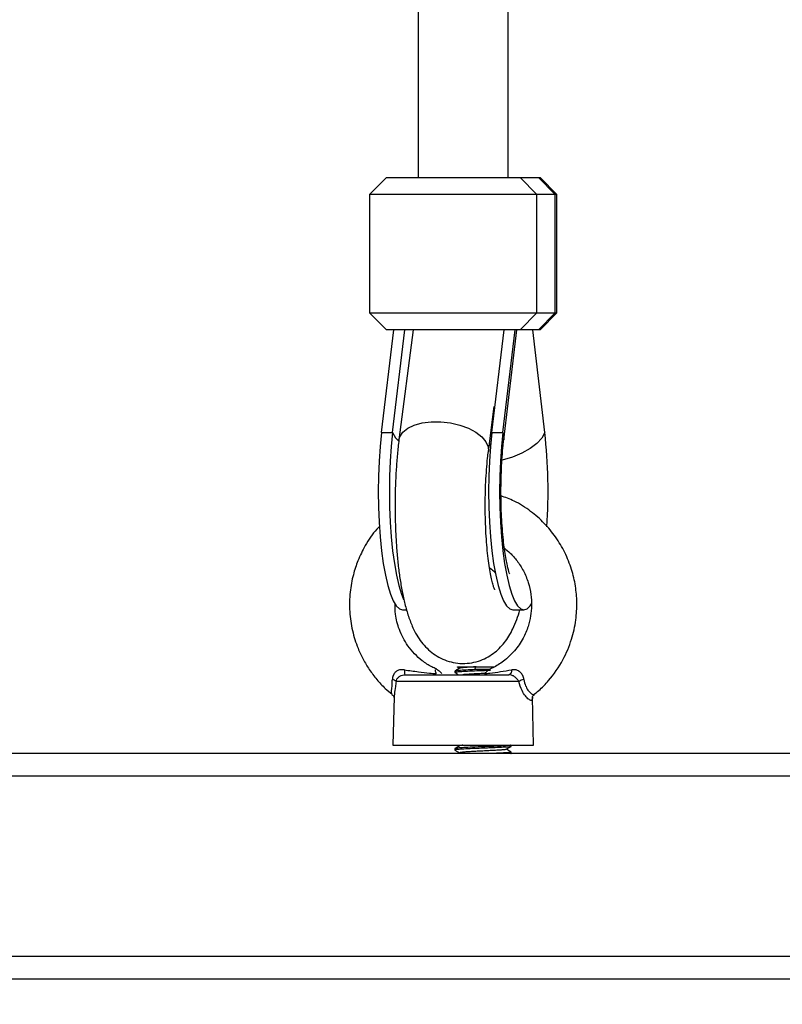
# Model space of a CAD drawing. Units: millimetres. Extents: x 21037.7 to 21054.2, y 713 to 729.1.
# Drawn here: x 21041.1 to 21041.2, y 717.9 to 718 of the extents above; entities that cross this region are included whole.
import ezdxf

# ---------------------------------------------------------------- set-up
doc = ezdxf.new("R2010")
doc.units = ezdxf.units.MM
doc.header["$LTSCALE"] = 50
doc.header["$PDSIZE"] = -1
doc.layers.add('DIASTASEIS', color=253, linetype='Continuous', lineweight=5)
doc.styles.get("Standard").update_dxf_attribs({"font": 'ARIALN.TTF'})
doc.dimstyles.new('STANDARD_ACAD', dxfattribs={"dimtxt": 0.18, "dimasz": 0.15, "dimexe": 0.18, "dimexo": 0.0625, "dimgap": 0.09, "dimtad": 0, "dimtih": 1, "dimtoh": 1, "dimzin": 0, "dimdsep": 46, "dimtxsty": 'Standard', "dimblk": 'OBLIQUE', "dimcen": 0.09, "dimadec": 0, "dimazin": 0, "dimtfac": 1, "dimtofl": 0, "dimtmove": 0, "dimatfit": 3, "dimfxl": 1, "dimtolj": 1, "dimtzin": 0, "dimarcsym": 0})

# ---------------------------------------------------------------- blocks, each defined once
blk = doc.blocks.new('_Oblique')
at = {"color": 0, "linetype": 'ByBlock', "lineweight": -2, "transparency": 16777216}
blk.add_line((-0.5, -0.5), (0.5, 0.5), dxfattribs=at)
blk = doc.blocks.new('*D8')
at = {"layer": 'Defpoints', "color": 0}
for p in [(21046.19791515089, 717.9536322880813), (21039.34230628031, 716.7058150744493), (21046.19791515089, 713.7473229115352)]:
    blk.add_point(p, dxfattribs=at)
at = {"layer": 'DIASTASEIS', "color": 0, "lineweight": -2}
for p, q in [((21046.19791515089, 717.8911322880813), (21046.19791515089, 713.5673229115353)), ((21039.34230628031, 716.6433150744493), (21039.34230628031, 713.5673229115353)), ((21039.34230628031, 713.7473229115352), (21042.4880165819, 713.7473229115352)), ((21046.19791515089, 713.7473229115352), (21043.0522048493, 713.7473229115352))]:
    blk.add_line(p, q, dxfattribs=at)
at = {"layer": 'DIASTASEIS', "color": 0, "linetype": 'ByBlock', "lineweight": -2, "xscale": 0.15, "yscale": 0.15, "zscale": 0.15, "rotation": 180}
blk.add_blockref('_Oblique', (21039.34230628031, 713.7473229115352), dxfattribs=at)
at = {"layer": 'DIASTASEIS', "color": 0, "linetype": 'ByBlock', "lineweight": -2, "xscale": 0.15, "yscale": 0.15, "zscale": 0.15}
blk.add_blockref('_Oblique', (21046.19791515089, 713.7473229115352), dxfattribs=at)
at = {"layer": 'DIASTASEIS', "color": 0, "insert": (21042.7701107156, 713.7473229115352), "char_height": 0.18, "attachment_point": 5}
blk.add_mtext('\\A1;6.86', dxfattribs=at)
blk = doc.blocks.new('*D9')
at = {"layer": 'Defpoints', "color": 0}
for p in [(21042.36770996314, 719.668673404627), (21049.22808823051, 719.668673404627), (21039.86708095284, 716.4028150744493)]:
    blk.add_point(p, dxfattribs=at)
at = {"layer": 'DIASTASEIS', "color": 0, "lineweight": -2}
for p, q in [((21042.43020996314, 719.668673404627), (21049.40808823051, 719.668673404627)), ((21049.22808823051, 719.668673404627), (21049.22808823051, 718.316742823362)), ((21049.22808823051, 716.4028150744493), (21049.22808823051, 717.9529365477821)), ((21039.92958095284, 716.4028150744493), (21049.40808823051, 716.4028150744493))]:
    blk.add_line(p, q, dxfattribs=at)
at = {"layer": 'DIASTASEIS', "color": 0, "linetype": 'ByBlock', "lineweight": -2, "xscale": 0.15, "yscale": 0.15, "zscale": 0.15}
for p, rotation in [((21049.22808823051, 719.668673404627), 90), ((21049.22808823051, 716.4028150744493), 270)]:
    blk.add_blockref('_Oblique', p, dxfattribs=dict(at, rotation=rotation))
at = {"layer": 'DIASTASEIS', "color": 0, "insert": (21049.22808823051, 718.134839685572), "char_height": 0.18, "attachment_point": 5}
blk.add_mtext('\\A1;3.27', dxfattribs=at)
blk = doc.blocks.new('S281 KATOPSI')
at = {"color": 7, "linetype": 'Continuous', "lineweight": 25}
for p, q in [((21065.45345112414, 718.1428635605644), (21065.45345112414, 718.1091853511653)), ((21065.46945112414, 718.1091853511653), (21065.46945112414, 718.1428635605644)), ((21065.44781515572, 718.1091853511653), (21065.44481515572, 718.1061853511655)), ((21065.44781515572, 718.1091853511653), (21065.47156156439, 718.1091853511653)), ((21065.47156156439, 718.1091853511653), (21065.47449816655, 718.1061853511655)), ((21065.47156156439, 718.1091853511653), (21065.47483350122, 718.1091853511653)), ((21065.47777010338, 718.1061853511655), (21065.47483350122, 718.1091853511653)), ((21065.47483350122, 718.1091853511653), (21065.47508709255, 718.1091853511653)), ((21065.47808709255, 718.1061853511655), (21065.47508709255, 718.1091853511653)), ((21065.44481515572, 718.1061853511655), (21065.44481515572, 718.0851853511658)), ((21065.47449816655, 718.1061853511655), (21065.44481515572, 718.1061853511655)), ((21065.47449816655, 718.0851853511658), (21065.47449816655, 718.1061853511655)), ((21065.47777010338, 718.1061853511655), (21065.47449816655, 718.1061853511655)), ((21065.47777010338, 718.0851853511658), (21065.47777010338, 718.1061853511655)), ((21065.47808709255, 718.1061853511655), (21065.47777010338, 718.1061853511655)), ((21065.47808709255, 718.0851853511658), (21065.47808709255, 718.1061853511655)), ((21065.44481515572, 718.0851853511658), (21065.44781515572, 718.0821853511652)), ((21065.44481515572, 718.0851853511658), (21065.47449816655, 718.0851853511658)), ((21065.47156156439, 718.0821853511652), (21065.47449816655, 718.0851853511658)), ((21065.47449816655, 718.0851853511658), (21065.47777010338, 718.0851853511658)), ((21065.47777010338, 718.0851853511658), (21065.47483350122, 718.0821853511652)), ((21065.47508709255, 718.0821853511652), (21065.47808709255, 718.0851853511658)), ((21065.47777010338, 718.0851853511658), (21065.47808709255, 718.0851853511658)), ((21065.44696450857, 718.063952017832), (21065.44911724258, 718.0821853511652)), ((21065.47156156439, 718.0821853511652), (21065.44781515572, 718.0821853511652)), ((21065.44892224334, 718.063952017832), (21065.45107497735, 718.0821853511652)), ((21065.45257692778, 718.0821853511652), (21065.45005711531, 718.062641675655)), ((21065.46654185634, 718.063952017832), (21065.46869459035, 718.0821853511652)), ((21065.46849959112, 718.063952017832), (21065.47065232513, 718.0821853511652)), ((21065.46865617468, 718.0626622517411), (21065.47096118602, 718.0821853511652)), ((21065.47483350122, 718.0821853511652), (21065.47156156439, 718.0821853511652)), ((21065.47593773971, 718.063952017832), (21065.4737850057, 718.0821853511652)), ((21065.47508709255, 718.0821853511652), (21065.47483350122, 718.0821853511652)), ((21065.46592576227, 718.0605956933432), (21065.4669501247, 718.0685406524562)), ((21065.44696450857, 718.063952017832), (21065.44892224334, 718.063952017832)), ((21065.46654185634, 718.063952017832), (21065.46849959112, 718.063952017832)), ((21065.45068358286, 718.0324520178319), (21065.45141165042, 718.0324520178319)), ((21065.47026093064, 718.0324520178319), (21065.47221866541, 718.0324520178319)), ((21065.45107404362, 718.0209520178323), (21065.46955463068, 718.0209520178323)), ((21065.45995247403, 718.0215965747484), (21065.45995247403, 718.0213460075174)), ((21065.46045247404, 718.0223520178324), (21065.46042474004, 718.0223242838365)), ((21065.46045507773, 718.022298285985), (21065.46080393784, 718.0220962361718)), ((21065.46353920753, 718.0218520178323), (21065.46368053418, 718.0223520178324)), ((21065.46628274552, 718.0218520178323), (21065.46353920753, 718.0218520178323)), ((21065.46368053418, 718.0223520178324), (21065.46698174569, 718.0223520178324)), ((21065.47132004544, 718.0197347390176), (21065.44953302081, 718.0197347390176)), ((21065.44924520595, 718.017616465535), (21065.44920538883, 718.017027779053)), ((21065.4491757087, 718.0170285562554), (21065.44895112414, 718.0084520178325)), ((21065.47395112414, 718.0084520178325), (21065.47372857954, 718.016950653162)), ((21066.6625460904, 718.0069520178322), (21065.1645460904, 718.0069520178322)), ((21065.44895112414, 718.0084520178325), (21065.45889492349, 718.0084520178325)), ((21065.45889492349, 718.0084520178325), (21065.47395112414, 718.0084520178325)), ((21065.45995247403, 718.0078465747483), (21065.45995247403, 718.0075964983334)), ((21065.46083245897, 718.0071127565925), (21065.46055496668, 718.0069520178322)), ((21065.46062124649, 718.0084520178325), (21065.46080393546, 718.0083462342827)), ((21065.46993127503, 718.0069520178322), (21065.46994508989, 718.006960018336)), ((21065.46995247404, 718.0082211209055), (21065.46995247404, 718.0084520178325)), ((21065.46995247404, 718.0069710643756), (21065.46995247404, 718.0072213527892)), ((21066.6625460904, 718.0029520178323), (21065.1645460904, 718.0029520178323)), ((21065.16114533785, 717.9669520178322), (21065.91086082846, 717.9669520178322))]:
    blk.add_line(p, q, dxfattribs=at)
at = {"color": 8, "linetype": 'Continuous', "lineweight": 25}
for p, q in [((21065.46605160675, 718.0615717436449), (21065.46633431259, 718.0619552418857)), ((21065.67854563655, 717.9709520178321), (21065.1645460904, 717.9709520178321))]:
    blk.add_line(p, q, dxfattribs=at)
at = {"color": 8, "linetype": 'Continuous', "lineweight": 25, "flags": 128}
for points in [[(21065.4500571444, 718.062641901196), (21065.45020445404, 718.063197940628), (21065.45073324438, 718.0640130826441), (21065.45160141982, 718.064716265264), (21065.45276838544, 718.0652746084506), (21065.45417957523, 718.0656620046957), (21065.45576900353, 718.0658603397824), (21065.45746235043, 718.0658603397824), (21065.45918043691, 718.0656620046957), (21065.46084292717, 718.0652746084506), (21065.46237208499, 718.064716265264), (21065.46369640867, 718.0640130826441), (21065.46475397429, 718.063197940628), (21065.46549533128, 718.0623089543506), (21065.46588581459, 718.0613876918223), (21065.4659261414, 718.0605986498049)], [(21065.44892224334, 718.063952017832), (21065.44944614691, 718.0630164152235), (21065.44995971209, 718.0624497912077)], [(21065.47593773971, 718.063952017832), (21065.47540445572, 718.0629525556969), (21065.47453037594, 718.0619863751654), (21065.4733446068, 718.0610856495787), (21065.47188663383, 718.0602803726615), (21065.47020500684, 718.0595973597437), (21065.46835572316, 718.0590593548231), (21065.46834848412, 718.0590576188597)], [(21065.46849959112, 718.063952017832), (21065.46867432122, 718.0629525556969), (21065.46865636331, 718.0626638535978)]]:
    blk.add_lwpolyline(points, dxfattribs=at)
at = {"color": 7, "linetype": 'Continuous', "lineweight": 25, "flags": 128}
for points in [[(21065.44696450857, 718.063952017832), (21065.44671605881, 718.0614883699118), (21065.44653549448, 718.0588872177796), (21065.44642590511, 718.0561930678687), (21065.44638916577, 718.0534520178326), (21065.44642590511, 718.0507109677956), (21065.44653549448, 718.0480168178847), (21065.44671605881, 718.0454156657524), (21065.44696450857, 718.0429520178322), (21065.44727659272, 718.0406680278229), (21065.44764697142, 718.0386027754275), (21065.44806930738, 718.0367915976858), (21065.44853637432, 718.0352654843527), (21065.44904018059, 718.0340505476497), (21065.44957210593, 718.0331675754805), (21065.45012304895, 718.0326316757437), (21065.45068358286, 718.0324520178319)], [(21065.44892224334, 718.063952017832), (21065.44867379359, 718.0614883699118), (21065.44849322926, 718.0588872177796), (21065.44838363988, 718.0561930678687), (21065.44834690055, 718.0534520178326), (21065.44838363988, 718.0507109677956), (21065.44849322926, 718.0480168178847), (21065.44867379359, 718.0454156657524), (21065.44892224334, 718.0429520178322), (21065.4492343275, 718.0406680278229), (21065.44960470619, 718.0386027754275), (21065.45002704216, 718.0367915976858), (21065.45049410909, 718.0352654843527), (21065.4508863276, 718.0342856706911)], [(21065.46654185634, 718.063952017832), (21065.46629340659, 718.0614883699118), (21065.46611284226, 718.0588872177796), (21065.46600325288, 718.0561930678687), (21065.46596651355, 718.0534520178326), (21065.46600325288, 718.0507109677956), (21065.46611284226, 718.0480168178847), (21065.46629340659, 718.0454156657524), (21065.46654185634, 718.0429520178322), (21065.4668539405, 718.0406680278229), (21065.46722431919, 718.0386027754275), (21065.46764665515, 718.0367915976858), (21065.46811372209, 718.0352654843527), (21065.46861752836, 718.0340505476497), (21065.46914945371, 718.0331675754805), (21065.46970039673, 718.0326316757437), (21065.47026093064, 718.0324520178319)], [(21065.46849959112, 718.063952017832), (21065.46825114136, 718.0614883699118), (21065.46807057704, 718.0588872177796), (21065.46796098766, 718.0561930678687), (21065.46792424833, 718.0534520178326), (21065.46796098766, 718.0507109677956), (21065.46807057704, 718.0480168178847), (21065.46825114136, 718.0454156657524), (21065.46849959112, 718.0429520178322), (21065.46881167527, 718.0406680278229), (21065.46918205397, 718.0386027754275), (21065.46960438993, 718.0367915976858), (21065.47007145687, 718.0352654843527), (21065.47057526314, 718.0340505476497), (21065.47110718848, 718.0331675754805), (21065.4716581315, 718.0326316757437), (21065.47221866541, 718.0324520178319), (21065.47277919932, 718.0326316757437), (21065.47333014234, 718.0331675754805), (21065.47356581668, 718.0335120408008)], [(21065.4700763591, 718.021822774951), (21065.47004376743, 718.0216402932865), (21065.46999901833, 718.0214717731997), (21065.46994322404, 718.0213214032337), (21065.46987777133, 718.0211929208099), (21065.469804287, 718.0210895193404), (21065.4697245975, 718.0210137688518), (21065.46964068351, 718.0209675521128), (21065.46955463068, 718.0209520178323)]]:
    blk.add_lwpolyline(points, dxfattribs=at)
at = {"color": 7, "linetype": 'Continuous', "lineweight": 25}
for centre, radius, start, end in [((21065.38103327555, 718.0534156840122), 0.09548754707469238, 356.2864301103762, 6.335059048337643), ((21065.45563405662, 718.0216476276319), 0.004612763972393576, 177.8239478454859, 188.6733533167663), ((21065.44869198753, 718.0190686664164), 0.001072841876944931, 38.37814550898957, 79.79840968212545), ((21065.47292555023, 718.0172423855847), 0.002964704244172522, 103.551842853358, 122.7885085804203)]:
    blk.add_arc(centre, radius, start, end, dxfattribs=at)
for points, knots in [([(21065.45005711531, 718.062641675655), (21065.45000477514, 718.0622171851319), (21065.44985108177, 718.0609706974928), (21065.44964979032, 718.0588072154205), (21065.4494780862, 718.0561477697584), (21065.44937881898, 718.0534416042956), (21065.44934980295, 718.0507167536325), (21065.44939081655, 718.0479993938088), (21065.4495014866, 718.0453178184771), (21065.44968179483, 718.0426988075333), (21065.44993250961, 718.0401651836964), (21065.45025648267, 718.0377329197627), (21065.45066146269, 718.035406340633), (21065.45116735327, 718.0331670351288), (21065.45179738086, 718.0310499753696), (21065.45252883483, 718.0292314657454), (21065.4533571638, 718.0277066642657), (21065.45423603515, 718.0264688581537), (21065.45526116862, 718.0253743959875), (21065.45645510377, 718.0244331254698), (21065.4578115638, 718.0236838524052), (21065.45929938131, 718.0231695757375), (21065.4609079426, 718.022917383767), (21065.46255355712, 718.022968467556), (21065.46414182882, 718.0233221741782), (21065.46556785043, 718.0239169678662), (21065.46681873671, 718.0246993168748), (21065.46789728614, 718.0256259453108), (21065.46882042784, 718.0266706097063), (21065.46962206281, 718.0278390671183), (21065.47034563115, 718.029199576823), (21065.47098370047, 718.0307126423731), (21065.47132592035, 718.0318777905522), (21065.47149457872, 718.0324520178319)], [0, 0, 0, 0, 0.02035316598414292, 0.05976569182349428, 0.09861145586227035, 0.1370754898082192, 0.1753465797436288, 0.2135685029719612, 0.2518461692413873, 0.2902979053889267, 0.3290882111368295, 0.3684478159620393, 0.4087435213213828, 0.4506311111322501, 0.4954345400413202, 0.5398502638273206, 0.5715456043398792, 0.5995844564698557, 0.6256772791140903, 0.6508149731860922, 0.6755230839908416, 0.7000502579727141, 0.7245239957081825, 0.7507996015035414, 0.7758414566793639, 0.799982057135391, 0.8236943385148902, 0.8474900243908166, 0.8720499869655408, 0.8984274997038134, 0.9283559043754359, 0.9646911913105672, 1, 1, 1, 1]), ([(21065.46970100336, 718.0388583424419), (21065.46970410449, 718.0388512795607), (21065.4697157321, 718.0388247974761), (21065.46963084703, 718.0390463654167), (21065.46948641334, 718.0395296016695), (21065.46928762229, 718.0403245748503), (21065.46906554279, 718.0414159691054), (21065.46883704199, 718.0428036943349), (21065.4686216162, 718.0444605008133), (21065.46843460523, 718.0463483459152), (21065.46828822553, 718.0484195792214), (21065.46819110994, 718.050622176429), (21065.4681487409, 718.0529021688326), (21065.46816382643, 718.0552043838015), (21065.46823617904, 718.0574739712756), (21065.46836370472, 718.0596518471566), (21065.46851114383, 718.0613781526818), (21065.46861934291, 718.0623361442986), (21065.46865617468, 718.062662251742)], [0, 0, 0, 0, 0.01686230262944332, 0.0632247545055964, 0.11407369501212, 0.1699608250244196, 0.2307948018777483, 0.2959972897127905, 0.3647441709832026, 0.4361821928353673, 0.5095546236513346, 0.5842392592316628, 0.6597344430696658, 0.7356245039769275, 0.8115104632924703, 0.8869418312783036, 0.9615141618979953, 0.9999999999999999, 0.9999999999999999, 0.9999999999999999, 0.9999999999999999]), ([(21065.46704794034, 718.0360404933735), (21065.46704857556, 718.0360389048165), (21065.46705031476, 718.0360345554118), (21065.46693779199, 718.0363121337205), (21065.4667640633, 718.0368597997885), (21065.46654014495, 718.0377185532589), (21065.4662964346, 718.0388782119462), (21065.46605187881, 718.0403311654654), (21065.46582594687, 718.0420458766912), (21065.46563346882, 718.0439809021691), (21065.46548568681, 718.0460876615953), (21065.46539028146, 718.0483147775731), (21065.46535195391, 718.0506099312188), (21065.46537288869, 718.0529200032142), (21065.46545259211, 718.0551928485675), (21065.46558908628, 718.0573716115141), (21065.46575229207, 718.0591773736223), (21065.4658773629, 718.0601999724649), (21065.46592576227, 718.0605956933432)], [0, 0, 0, 0, 0.02638390000884454, 0.07223803182934888, 0.1230973461879505, 0.1792150814006235, 0.2401697216361532, 0.3051296815871252, 0.3731521743265538, 0.4433850922933872, 0.5151432285421252, 0.5879023585800517, 0.6612606707098891, 0.7348953503777571, 0.8084918651483161, 0.8817092983676958, 0.9542243757986104, 1, 1, 1, 1]), ([(21065.47406635784, 718.0175044232301), (21065.47433243974, 718.0177079314954), (21065.4752573424, 718.0184153277341), (21065.47709041805, 718.0203704176565), (21065.47919293427, 718.0233704971979), (21065.4807408335, 718.0270743596075), (21065.48151040445, 718.030543499116), (21065.48169233361, 718.0337375856498), (21065.48142670992, 718.0367531049369), (21065.480732892, 718.0397245262238), (21065.47955686478, 718.0426690636214), (21065.47791732271, 718.0454251087212), (21065.47587486967, 718.0478990328738), (21065.47340723068, 718.0500571582206), (21065.47081699903, 718.0517416862058), (21065.46894910189, 718.0524217959992), (21065.46816192364, 718.0527084111609)], [0, 0, 0, 0, 0.02332254345721508, 0.08106933395965531, 0.1854381845903716, 0.2759006619422069, 0.3570646803187975, 0.4298615752765864, 0.4959059114739833, 0.5653944786753712, 0.6398509731816714, 0.7141928830494979, 0.7866068468583669, 0.8614139088003073, 0.9415963785536342, 1, 1, 1, 1]), ([(21065.44660425332, 718.0472485296732), (21065.44644764963, 718.0470974764457), (21065.4454343151, 718.0461200572399), (21065.44412971652, 718.0440607176406), (21065.44276043516, 718.041331426296), (21065.4418539382, 718.0385593018409), (21065.44129678002, 718.0355213011999), (21065.44122504738, 718.032165499123), (21065.44171309094, 718.0287951155378), (21065.44260081494, 718.0259747713844), (21065.44366563234, 718.0236944978806), (21065.4447795316, 718.0218310933824), (21065.4460950371, 718.020100355343), (21065.44745655165, 718.0186094299042), (21065.4484385797, 718.0178194738182), (21065.44886021539, 718.0174803045984)], [0, 0, 0, 0, 0.01960423703169602, 0.1268530175615746, 0.2159759125918305, 0.2939032059345048, 0.387660114533482, 0.491716001003755, 0.5930903510890485, 0.6915712976050438, 0.7557737190818385, 0.8187957934332201, 0.8863603550994585, 0.9512085919735046, 1, 1, 1, 1]), ([(21065.46876802326, 718.0434029045364), (21065.46911170711, 718.0431271769985), (21065.4699379339, 718.0424643193228), (21065.47109057662, 718.0411288303449), (21065.47220805899, 718.0393833306935), (21065.47304362888, 718.0373688169666), (21065.47351382504, 718.035268161133), (21065.47362917334, 718.0332682011549), (21065.47345588666, 718.0313584089618), (21065.47298312387, 718.0293907311489), (21065.4720774406, 718.0272603903859), (21065.47062504853, 718.0251229134165), (21065.46876067632, 718.0233986465082), (21065.46721498607, 718.0223772342724), (21065.46633728783, 718.0220343728361), (21065.46615734054, 718.02196407876)], [0, 0, 0, 0, 0.0516223766069978, 0.1241018172341748, 0.2041829110458794, 0.29097944577082, 0.3740236404390705, 0.4502092434197404, 0.5195273834283385, 0.5928255618784503, 0.6812378331197934, 0.7846858105651098, 0.8901357046652146, 0.9774754221304969, 1, 1, 1, 1]), ([(21065.46612807414, 718.0399352159402), (21065.46617001122, 718.0399086336902), (21065.4665248376, 718.0396837233056), (21065.46687726161, 718.039339805744), (21065.46709592378, 718.0390862633894), (21065.46714733686, 718.0390266490858)], [0, 0, 0, 0, 0.09298482508099434, 0.7867374933677315, 1, 1, 1, 1]), ([(21065.45669958675, 718.0220031646677), (21065.45642255955, 718.0221135239381), (21065.4555267633, 718.0224703821186), (21065.45370683073, 718.0237168017047), (21065.4515925493, 718.0258734602367), (21065.45007636022, 718.0287984500565), (21065.4493790205, 718.0313845048759), (21065.44936128943, 718.0329434201703), (21065.4493542823, 718.0335594867929)], [0, 0, 0, 0, 0.06269707441315747, 0.2027375108735002, 0.4582715669862938, 0.6822936276855959, 0.8744458455656658, 1, 1, 1, 1]), ([(21065.45102461903, 718.021822774951), (21065.45092401467, 718.0218346087731), (21065.45058109977, 718.0218749449368), (21065.45004191522, 718.0218016252475), (21065.44961504636, 718.0215691625735), (21065.44928893898, 718.0212855576929), (21065.44912269133, 718.021051565991), (21065.44893187939, 718.020627765135), (21065.44890538552, 718.0203604725966), (21065.44888200076, 718.0201245474063)], [0, 0, 0, 0, 0.0953564457725069, 0.3250271279893893, 0.497884141425628, 0.5449184393282622, 0.7364282734864712, 0.7673589757498607, 1, 1, 1, 1]), ([(21065.44953302081, 718.0197347390176), (21065.4495775705, 718.0198812158051), (21065.44966620013, 718.0201726248524), (21065.44998517976, 718.0205498113073), (21065.45040379388, 718.0208294937365), (21065.45079054843, 718.0209421205227), (21065.45101248425, 718.0209498686872), (21065.45107404362, 718.0209520178323)], [0, 0, 0, 0, 0.2420783136335636, 0.4816040289598983, 0.7071872797993686, 0.9187811675303231, 1, 1, 1, 1]), ([(21065.45102461903, 718.021822774951), (21065.4518536711, 718.0217015630424), (21065.45335204947, 718.0214824920022), (21065.45523291176, 718.0212694240263), (21065.45628174976, 718.0211793758663), (21065.45667734863, 718.0211454116607)], [0, 0, 0, 0, 0.4354906614191251, 0.7870793639596275, 0.9999999999999999, 0.9999999999999999, 0.9999999999999999, 0.9999999999999999]), ([(21065.45647376187, 718.021818653955), (21065.45646938839, 718.0217793478923), (21065.45645452067, 718.0216457265506), (21065.45658514721, 718.0213524312194), (21065.45667734863, 718.0211454116607)], [0, 0, 0, 0, 0.2941600615296472, 1, 1, 1, 1]), ([(21065.45767226836, 718.0211453179609), (21065.45749773084, 718.0213099808516), (21065.45712218939, 718.021664275705), (21065.45666244908, 718.0220198598236), (21065.45653716073, 718.0219757090608), (21065.45647430548, 718.0219535592987)], [0, 0, 0, 0, 0.3020179057773601, 0.6498330595040029, 1, 1, 1, 1]), ([(21065.46631938385, 718.0217148939228), (21065.46626384465, 718.0217125535228), (21065.46563565425, 718.0216860818291), (21065.46432320185, 718.0216325097081), (21065.46256666506, 718.0215644804484), (21065.46135415901, 718.0215008631258), (21065.46070032682, 718.0214573617404), (21065.46042306125, 718.0214344414007), (21065.46030225745, 718.0214223034773), (21065.46024845488, 718.0214160968762), (21065.46019025804, 718.0214090528725), (21065.46002787474, 718.0213852227816), (21065.45987294387, 718.0213586567697), (21065.45998094973, 718.0213383613445), (21065.45999808847, 718.0213351407983)], [0, 0, 0, 0, 0.01865013436332457, 0.2109471427615846, 0.3994131731744738, 0.5918097105564014, 0.6869700213244303, 0.7494334140075378, 0.7812016482736353, 0.7872353444244653, 0.7984463032242664, 0.8363927864707807, 0.9740382581653674, 1, 1, 1, 1]), ([(21065.4599598571, 718.021335019137), (21065.46010459468, 718.0212512255812), (21065.46032506285, 718.0211235889847), (21065.46054555226, 718.0209958842706), (21065.46062129014, 718.0209520178323)], [0, 0, 0, 0, 0.6565010216645167, 0.9999999999999999, 0.9999999999999999, 0.9999999999999999, 0.9999999999999999]), ([(21065.46083245897, 718.0221127565928), (21065.46068788447, 718.0220290028492), (21065.46039869337, 718.0218614709775), (21065.46010939663, 718.0216940125874), (21065.4599647272, 718.0216102712047)], [0, 0, 0, 0, 0.4999272207198034, 1, 1, 1, 1]), ([(21065.46353920753, 718.0218520178323), (21065.46297733203, 718.0218282305932), (21065.46185044677, 718.0217805234242), (21065.46065204726, 718.0217068725342), (21065.45997007911, 718.0216478389848), (21065.4600410727, 718.0216100539628), (21065.46006639855, 718.0215965747484)], [0, 0, 0, 0, 0.281552638596457, 0.5646758444200904, 0.8447049266220282, 1, 1, 1, 1]), ([(21065.46046532306, 718.0223159686448), (21065.46044860271, 718.0223185955529), (21065.46037498622, 718.0223301613296), (21065.46047947882, 718.0223424896303), (21065.46056023826, 718.0223520178324)], [0, 0, 0, 0, 0.2271276802409705, 1, 1, 1, 1]), ([(21065.46056023826, 718.0223520178324), (21065.46075375282, 718.0223520178324), (21065.46114149401, 718.0223520178324), (21065.46229391953, 718.0223520178324), (21065.46327964513, 718.0223520178324), (21065.46378399247, 718.0223520178324)], [0, 0, 0, 0, 0.3273054629766022, 0.6558152739700317, 1, 1, 1, 1]), ([(21065.46378399247, 718.0223520178324), (21065.46345609182, 718.022335595926), (21065.46279443229, 718.0223024587222), (21065.46196182291, 718.0222493773808), (21065.4613286058, 718.0221993169107), (21065.46093652596, 718.0221549085709), (21065.46088227015, 718.0221249142924), (21065.46085934532, 718.0221122407438)], [0, 0, 0, 0, 0.2106189392110669, 0.4250007686414298, 0.6361490365690478, 0.8462612583742865, 1, 1, 1, 1]), ([(21065.46526076992, 718.0211738284906), (21065.46497638959, 718.0211597344478), (21065.46434502328, 718.0211284435909), (21065.4633823111, 718.0210837988079), (21065.46246323486, 718.0210320856795), (21065.46177931389, 718.0209868042193), (21065.46151000242, 718.0209611745659), (21065.46141378523, 718.0209520178323)], [0, 0, 0, 0, 0.1849271070955043, 0.41056548179144, 0.6404736731769942, 0.871551640174976, 1, 1, 1, 1]), ([(21065.46523032875, 718.0211454116607), (21065.46536641513, 718.0212741538799), (21065.46560714779, 718.0215018949502), (21065.46594768802, 718.0217990826013), (21065.46609318527, 718.0218739384118), (21065.46617716999, 718.0219171470926)], [0, 0, 0, 0, 0.3547527652233932, 0.6275468571121461, 1, 1, 1, 1]), ([(21065.46523032875, 718.0211454116607), (21065.46555297546, 718.0211793794615), (21065.46646844035, 718.0212757583431), (21065.46804898013, 718.0214924672982), (21065.46939788305, 718.0217122352678), (21065.4700763591, 718.021822774951)], [0, 0, 0, 0, 0.2129118431475001, 0.6041075672360635, 1, 1, 1, 1]), ([(21065.47132004544, 718.0197347390176), (21065.47128095821, 718.0198090400536), (21065.47116826925, 718.0200232508578), (21065.47089341835, 718.0203488960015), (21065.47049371123, 718.0206742521159), (21065.47003995766, 718.0209075324083), (21065.46971600056, 718.0209372265517), (21065.46955463068, 718.0209520178323)], [0, 0, 0, 0, 0.1219884803679682, 0.3516942936947284, 0.5707992227746618, 0.7862060298934608, 1, 1, 1, 1]), ([(21065.47223084562, 718.0201245474063), (21065.4722079094, 718.0202448288846), (21065.47214380058, 718.0205810264506), (21065.47189266792, 718.0210795888543), (21065.47158097065, 718.0214097795488), (21065.47123860752, 718.0216608245146), (21065.47100737309, 718.0217635667886), (21065.47056590531, 718.0218640382163), (21065.4703143411, 718.0218428341695), (21065.4700763591, 718.021822774951)], [0, 0, 0, 0, 0.1196803855208265, 0.3345174554909944, 0.5142265330108492, 0.5399286974800177, 0.7435598746814087, 0.7574053401649529, 1, 1, 1, 1]), ([(21065.44880425113, 718.0174368606804), (21065.44890245605, 718.0173564485849), (21065.44912260567, 718.0171761857973), (21065.44917081928, 718.0169121286626), (21065.44917094839, 718.0169126683841), (21065.44917099656, 718.0169128697398)], [0, 0, 0, 0, 0.335494706210835, 0.7520909772950735, 1, 1, 1, 1]), ([(21065.4737222506, 718.0168867792554), (21065.47372201858, 718.0168917384863), (21065.47372150742, 718.0169026640706), (21065.47379274942, 718.017181146748), (21065.47399322066, 718.0173610320398), (21065.47409272771, 718.0174503209328)], [0, 0, 0, 0, 0.2950899775993707, 0.6501068255040574, 0.9999999999999999, 0.9999999999999999, 0.9999999999999999, 0.9999999999999999]), ([(21065.4599598571, 718.007585019137), (21065.46010472904, 718.007501116731), (21065.46038599461, 718.0073382221235), (21065.46066744973, 718.0071752593603), (21065.46080393528, 718.0070962341088)], [0, 0, 0, 0, 0.515071725236141, 0.9999999999999999, 0.9999999999999999, 0.9999999999999999, 0.9999999999999999]), ([(21065.46083245897, 718.0083627565928), (21065.46068769361, 718.0082788883265), (21065.46039844148, 718.0081113131964), (21065.46010920577, 718.0079438981193), (21065.4599647272, 718.0078602712047)], [0, 0, 0, 0, 0.5004815787199135, 1, 1, 1, 1]), ([(21065.46993819175, 718.0082211209055), (21065.46993180728, 718.00821074538), (21065.46991071845, 718.0081764734869), (21065.46941301902, 718.008123448808), (21065.46830808844, 718.00804958754), (21065.46700485669, 718.0079933836832), (21065.4657495893, 718.0079410416829), (21065.46451259922, 718.0078902523792), (21065.46300916752, 718.0078327669662), (21065.46149263752, 718.0077607013791), (21065.46040687468, 718.0076895259344), (21065.4598956431, 718.0076306136416), (21065.46000724551, 718.0075956536166), (21065.46004058106, 718.0075852110822)], [0, 0, 0, 0, 0.04824513935475484, 0.1593608142111882, 0.2646757548424607, 0.3775381217905729, 0.4391379750657429, 0.5086075618516098, 0.6091785089513464, 0.724481049117674, 0.8366512802193807, 0.9512078539529499, 1, 1, 1, 1]), ([(21065.46987256697, 718.0084520178325), (21065.46987727049, 718.0084465690561), (21065.4699029074, 718.0084168700796), (21065.46926617797, 718.0083625700481), (21065.46790867981, 718.0082781030696), (21065.46581494666, 718.0081936923816), (21065.46366915414, 718.008108499439), (21065.46185878304, 718.0080306408399), (21065.46064980299, 718.0079568409237), (21065.45997035918, 718.0078978429292), (21065.46004114634, 718.0078600549996), (21065.46006639855, 718.0078465747483)], [0, 0, 0, 0, 0.02647935559085483, 0.144327784395318, 0.2853143004872599, 0.4243363614282151, 0.5779763902495386, 0.6967982511247824, 0.816282928450595, 0.9344618125565655, 1, 1, 1, 1]), ([(21065.46904646275, 718.0077079421635), (21065.46903319086, 718.0076970137952), (21065.46899941619, 718.0076692030016), (21065.46864569026, 718.007626918602), (21065.46804422333, 718.0075739722506), (21065.46723050491, 718.0075226516947), (21065.46627346223, 718.0074745497222), (21065.46522904591, 718.0074218290756), (21065.46416734497, 718.0073701355423), (21065.46315645018, 718.0073222031642), (21065.46226267113, 718.0072696825591), (21065.46153707252, 718.007217638602), (21065.46106036819, 718.0071699245527), (21065.46083008806, 718.0071332455891), (21065.46084267843, 718.0071143798923), (21065.4608437267, 718.0071128091486)], [0, 0, 0, 0, 0.05453445449439804, 0.1387806874475056, 0.2249486836431182, 0.3104565758501309, 0.3945993768397517, 0.4807003358745139, 0.566358679153002, 0.6504321277956455, 0.7364493221007545, 0.8222419010242364, 0.906280155648812, 0.9921969551817338, 1, 1, 1, 1]), ([(21065.46140798221, 718.0084520178325), (21065.46135296833, 718.0084474742762), (21065.46109792939, 718.0084264107954), (21065.46089754266, 718.0083967619803), (21065.46087392268, 718.0083709492592), (21065.46086617912, 718.0083624868239)], [0, 0, 0, 0, 0.1560238114418763, 0.723311065102515, 1, 1, 1, 1]), ([(21065.469869708, 718.0072213527892), (21065.46988656704, 718.0072093885801), (21065.46993771424, 718.0071730913896), (21065.46927834761, 718.007112434514), (21065.46795216816, 718.0070305347335), (21065.46663499624, 718.006977369063), (21065.4660069231, 718.0069520178322)], [0, 0, 0, 0, 0.1301304297736499, 0.3947915808892962, 0.711415688815161, 0.9999999999999999, 0.9999999999999999, 0.9999999999999999, 0.9999999999999999]), ([(21065.46907687583, 718.0077072580716), (21065.46922142038, 718.0077909518941), (21065.46951091509, 718.0079585744024), (21065.46980022983, 718.0081261254372), (21065.46994508989, 718.0082100183363)], [0, 0, 0, 0, 0.4992994307302498, 1, 1, 1, 1]), ([(21065.46994022364, 718.0072352695906), (21065.46979574511, 718.0073188960359), (21065.46951601595, 718.0074808076824), (21065.46923627096, 718.0076428741313), (21065.46910101267, 718.0077212341812)], [0, 0, 0, 0, 0.5164943163304528, 1, 1, 1, 1]), ([(21065.46992974816, 718.0069710643756), (21065.46994131235, 718.0069679175404), (21065.46996523637, 718.0069614073545), (21065.46991512197, 718.0069552163068), (21065.46988923142, 718.0069520178322)], [0, 0, 0, 0, 0.4833710298272867, 1, 1, 1, 1])]:
    blk.add_open_spline(points, degree=3, knots=knots, dxfattribs=at)
at = {"color": 8, "linetype": 'Continuous', "lineweight": 25}
for points, knots in [([(21065.44886313315, 718.0174837326686), (21065.44881443117, 718.0175239389409), (21065.44868510704, 718.0176307033989), (21065.44875214587, 718.0182705849284), (21065.44886238271, 718.0192223123577), (21065.44887654424, 718.0198736020211), (21065.44888200076, 718.0201245474063)], [0, 0, 0, 0, 0.2153104231129491, 0.5717391607741589, 0.8349888116656456, 1, 1, 1, 1]), ([(21065.44953302081, 718.0197347390176), (21065.44949892686, 718.019434214284), (21065.4494111399, 718.0186604066712), (21065.44926245126, 718.0178868383136), (21065.44924600839, 718.0176290461068), (21065.44924520595, 718.017616465535)], [0, 0, 0, 0, 0.3765552394741057, 0.969575140183238, 1, 1, 1, 1]), ([(21065.47372377894, 718.0169505274534), (21065.47372605311, 718.0169316861538), (21065.47373409347, 718.0168650727492), (21065.4737140527, 718.016612445248), (21065.47360263615, 718.0163001562469), (21065.4731204792, 718.0164976432343), (21065.47250710476, 718.0171133684908), (21065.4718142159, 718.0181571840922), (21065.47149521409, 718.0191755429805), (21065.47132004544, 718.0197347390176)], [0, 0, 0, 0, 0.01089670059264104, 0.03852527901756139, 0.2569587795751131, 0.4531353437333249, 0.6307985360793175, 0.7972659756577385, 1, 1, 1, 1]), ([(21065.47223084562, 718.0201245474063), (21065.47223232497, 718.0201139186474), (21065.47229028179, 718.0196975124754), (21065.47241690629, 718.0192464753363), (21065.47271792911, 718.0185635020716), (21065.47309781457, 718.01797462792), (21065.47361758832, 718.0175043191912), (21065.47397247891, 718.0173215764889), (21065.47403358433, 718.0174808739112), (21065.47405026051, 718.0175243474932)], [0, 0, 0, 0, 0.005267306945414003, 0.206358915723212, 0.2348905644170543, 0.4337351989060508, 0.6552059101393437, 0.905902845884384, 1, 1, 1, 1])]:
    blk.add_open_spline(points, degree=3, knots=knots, dxfattribs=at)
blk = doc.blocks.new('A$C5683ccbf')
at = {"color": 0}
blk.add_blockref('S281 KATOPSI', (-21058.99588616448, -722.7343435500566), dxfattribs=at)
blk = doc.blocks.new('*D29')
at = {"layer": 'Defpoints', "color": 0}
for p in [(21048.19654658621, 717.8853665835358), (21037.80845321851, 715.7137180522836), (21048.19654658621, 713.2258892468976)]:
    blk.add_point(p, dxfattribs=at)
at = {"layer": 'DIASTASEIS', "color": 0, "lineweight": -2}
for p, q in [((21048.19654658621, 717.8228665835358), (21048.19654658621, 713.0458892468977)), ((21037.80845321851, 715.6512180522836), (21037.80845321851, 713.0458892468977)), ((21037.80845321851, 713.2258892468976), (21042.67061722842, 713.2258892468976)), ((21048.19654658621, 713.2258892468976), (21043.3343825763, 713.2258892468976))]:
    blk.add_line(p, q, dxfattribs=at)
at = {"layer": 'DIASTASEIS', "color": 0, "linetype": 'ByBlock', "lineweight": -2, "xscale": 0.15, "yscale": 0.15, "zscale": 0.15, "rotation": 180}
blk.add_blockref('_Oblique', (21037.80845321851, 713.2258892468976), dxfattribs=at)
at = {"layer": 'DIASTASEIS', "color": 0, "linetype": 'ByBlock', "lineweight": -2, "xscale": 0.15, "yscale": 0.15, "zscale": 0.15}
blk.add_blockref('_Oblique', (21048.19654658621, 713.2258892468976), dxfattribs=at)
at = {"layer": 'DIASTASEIS', "color": 0, "insert": (21043.00249990236, 713.2258892468976), "char_height": 0.18, "attachment_point": 5}
blk.add_mtext('\\A1;10.40', dxfattribs=at)
blk = doc.blocks.new('*D30')
at = {"layer": 'Defpoints', "color": 0}
for p in [(21042.36391586791, 721.1659519133416), (21039.3332646132, 714.4732180522844), (21050.19437790111, 714.4732180522844)]:
    blk.add_point(p, dxfattribs=at)
at = {"layer": 'DIASTASEIS', "color": 0, "lineweight": -2}
for p, q in [((21042.42641586791, 721.1659519133416), (21050.37437790111, 721.1659519133416)), ((21050.19437790111, 721.1659519133416), (21050.19437790111, 718.001488120603)), ((21050.19437790111, 714.4732180522844), (21050.19437790111, 717.637681845023)), ((21039.3957646132, 714.4732180522844), (21050.37437790111, 714.4732180522844))]:
    blk.add_line(p, q, dxfattribs=at)
at = {"layer": 'DIASTASEIS', "color": 0, "linetype": 'ByBlock', "lineweight": -2, "xscale": 0.15, "yscale": 0.15, "zscale": 0.15}
for p, rotation in [((21050.19437790111, 721.1659519133416), 90), ((21050.19437790111, 714.4732180522844), 270)]:
    blk.add_blockref('_Oblique', p, dxfattribs=dict(at, rotation=rotation))
at = {"layer": 'DIASTASEIS', "color": 0, "insert": (21050.19437790111, 717.819584982813), "char_height": 0.18, "attachment_point": 5}
blk.add_mtext('\\A1;6.70', dxfattribs=at)

msp = doc.modelspace()

# ---------------------------------------------------------------- block references
msp.add_blockref('A$C5683ccbf', (21034.70421417252, 722.6302581157602))

# ---------------------------------------------------------------- dimensions: what is measured, and where the dimension line sits
at = {"layer": 'DIASTASEIS'}
dim = msp.add_linear_dim(base=(21050.19437790111, 714.4732180522844), p1=(21042.36391586791, 721.1659519133416), p2=(21039.3332646132, 714.4732180522844), angle=90, dimstyle='STANDARD_ACAD', override={"dimrnd": 0.1, "dimtxsty": 'Standard'}, dxfattribs=at)
dim.commit()
dim.dimension.update_dxf_attribs({"geometry": '*D30', "text_midpoint": (21050.19437790111, 717.819584982813)})
dim = msp.add_linear_dim(base=(21049.22808823051, 719.668673404627), p1=(21039.86708095284, 716.4028150744493), p2=(21042.36770996314, 719.668673404627), angle=90, dimstyle='STANDARD_ACAD', dxfattribs=at)
dim.commit()
dim.dimension.update_dxf_attribs({"geometry": '*D9', "text_midpoint": (21049.22808823051, 718.134839685572), "dimtype": 160})
dim = msp.add_linear_dim(base=(21046.19791515089, 713.7473229115352), p1=(21039.34230628031, 716.7058150744493), p2=(21046.19791515089, 717.9536322880813), dimstyle='STANDARD_ACAD', dxfattribs=at)
dim.commit()
dim.dimension.update_dxf_attribs({"geometry": '*D8', "text_midpoint": (21042.7701107156, 713.7473229115352), "dimtype": 160})
dim = msp.add_linear_dim(base=(21048.19654658621, 713.2258892468976), p1=(21037.80845321851, 715.7137180522836), p2=(21048.19654658621, 717.8853665835358), dimstyle='STANDARD_ACAD', override={"dimrnd": 0.1, "dimtxsty": 'Standard'}, dxfattribs=at)
dim.commit()
dim.dimension.update_dxf_attribs({"geometry": '*D29', "text_midpoint": (21043.00249990236, 713.2258892468976)})

doc.saveas('drawing.dxf')
